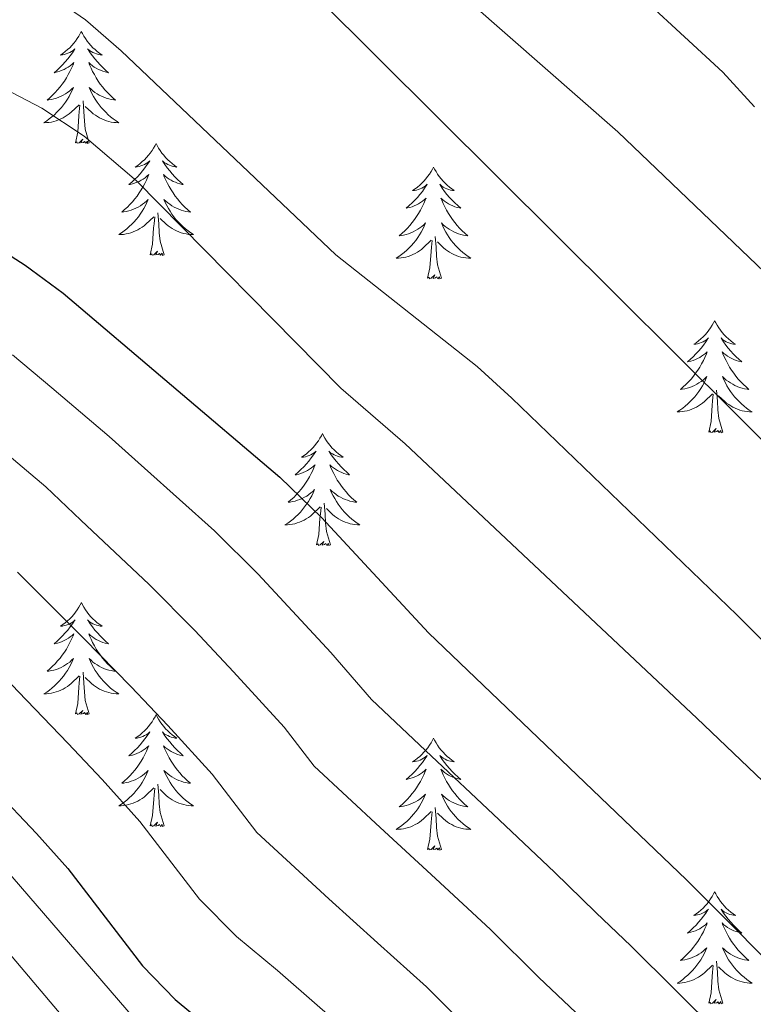
# Model space of a CAD drawing. Units: metres. Extents: x 612490 to 616994, y 4782177 to 4785222.
# Drawn here: x 614352 to 614430, y 4782764 to 4782868 of the extents above; entities that cross this region are included whole.
import ezdxf

# ---------------------------------------------------------------- set-up
doc = ezdxf.new("R2010")
doc.units = ezdxf.units.M
doc.header["$MEASUREMENT"] = 0
for name, color, linetype, lineweight in [('Nivel 36', 7, 'Continuous', 0), ('Nivel 4', 7, 'Continuous', 0), ('Nivel 5', 7, 'Continuous', 0), ('Nivel 61', 7, 'Continuous', 0), ('Nivel 63', 7, 'Continuous', 0)]:
    doc.layers.add(name, color=color, linetype=linetype, lineweight=lineweight)

msp = doc.modelspace()

# ---------------------------------------------------------------- linework, layer by layer
at = {"layer": 'Nivel 36', "color": 92, "linetype": 'Continuous', "lineweight": 0, "flags": 128}
for points in [[(614358.4, 4782867.16), (614358.29, 4782866.94), (614358.14, 4782866.67), (614357.97, 4782866.4), (614357.79, 4782866.14), (614357.6, 4782865.9), (614357.39, 4782865.66), (614357.17, 4782865.43), (614356.94, 4782865.22), (614356.7, 4782865.01), (614356.45, 4782864.82), (614356.19, 4782864.64), (614356.39, 4782864.67), (614356.59, 4782864.7), (614356.79, 4782864.76), (614356.98, 4782864.83), (614357.17, 4782864.91), (614357.35, 4782865.01), (614357.53, 4782865.12), (614357.73, 4782865.32), (614357.69, 4782865.25), (614357.46, 4782864.9), (614357.22, 4782864.57), (614356.96, 4782864.24), (614356.7, 4782863.93), (614356.42, 4782863.62), (614356.12, 4782863.33), (614355.82, 4782863.04), (614355.51, 4782862.77), (614355.63, 4782862.8), (614355.88, 4782862.86), (614356.12, 4782862.93), (614356.36, 4782863.02), (614356.59, 4782863.12), (614356.81, 4782863.24), (614357.02, 4782863.37), (614357.23, 4782863.51), (614357.43, 4782863.67), (614357.62, 4782863.84), (614357.53, 4782863.62), (614357.37, 4782863.26), (614357.2, 4782862.9), (614357.02, 4782862.56), (614356.82, 4782862.22), (614356.6, 4782861.88), (614356.38, 4782861.56), (614356.14, 4782861.25), (614355.89, 4782860.95), (614355.62, 4782860.66), (614355.35, 4782860.38), (614355.06, 4782860.1), (614354.76, 4782859.85), (614354.96, 4782859.87), (614355.23, 4782859.92), (614355.49, 4782859.98), (614355.75, 4782860.06), (614356, 4782860.16), (614356.25, 4782860.26), (614356.49, 4782860.39), (614356.73, 4782860.52), (614356.95, 4782860.67), (614357.17, 4782860.84), (614357.38, 4782861.01), (614357.57, 4782861.2), (614357.43, 4782860.88)], [(614358.4, 4782867.16), (614358.52, 4782866.94), (614358.67, 4782866.67), (614358.84, 4782866.4), (614359.02, 4782866.14), (614359.22, 4782865.9), (614359.42, 4782865.66), (614359.64, 4782865.43), (614359.87, 4782865.22), (614360.11, 4782865.01), (614360.36, 4782864.82), (614360.62, 4782864.64), (614360.42, 4782864.67), (614360.22, 4782864.7), (614360.02, 4782864.76), (614359.83, 4782864.83), (614359.64, 4782864.91), (614359.46, 4782865.01), (614359.28, 4782865.12), (614359.08, 4782865.32), (614359.12, 4782865.25), (614359.35, 4782864.9), (614359.59, 4782864.57), (614359.85, 4782864.24), (614360.12, 4782863.93), (614360.4, 4782863.62), (614360.69, 4782863.33), (614360.99, 4782863.04), (614361.3, 4782862.77), (614361.18, 4782862.8), (614360.93, 4782862.86), (614360.69, 4782862.93), (614360.46, 4782863.02), (614360.22, 4782863.12), (614360, 4782863.24), (614359.78, 4782863.37), (614359.58, 4782863.51), (614359.38, 4782863.67), (614359.19, 4782863.84), (614359.28, 4782863.62), (614359.44, 4782863.26), (614359.61, 4782862.9), (614359.8, 4782862.56), (614360, 4782862.22), (614360.21, 4782861.88), (614360.43, 4782861.56), (614360.67, 4782861.25), (614360.92, 4782860.95), (614361.19, 4782860.66), (614361.46, 4782860.38), (614361.75, 4782860.1), (614362.05, 4782859.85), (614361.85, 4782859.87), (614361.58, 4782859.92), (614361.32, 4782859.98), (614361.06, 4782860.06), (614360.81, 4782860.16), (614360.56, 4782860.26), (614360.32, 4782860.39), (614360.08, 4782860.52), (614359.86, 4782860.67), (614359.64, 4782860.84), (614359.44, 4782861.01), (614359.24, 4782861.2), (614359.38, 4782860.88)], [(614357.43, 4782860.88), (614357.27, 4782860.55), (614357.1, 4782860.24), (614356.92, 4782859.94), (614356.72, 4782859.64), (614356.52, 4782859.35), (614356.29, 4782859.07), (614356.06, 4782858.8), (614355.81, 4782858.55), (614355.55, 4782858.3), (614355.28, 4782858.07), (614355, 4782857.84), (614354.72, 4782857.64), (614354.43, 4782857.44), (614354.69, 4782857.45), (614354.95, 4782857.48), (614355.22, 4782857.52), (614355.48, 4782857.58), (614355.73, 4782857.65), (614355.98, 4782857.74), (614356.22, 4782857.84), (614356.46, 4782857.96), (614356.69, 4782858.09), (614356.91, 4782858.23), (614357.13, 4782858.39), (614357.33, 4782858.56), (614358.18, 4782859.36)], [(614359.38, 4782860.88), (614359.54, 4782860.55), (614359.71, 4782860.24), (614359.89, 4782859.94), (614360.09, 4782859.64), (614360.3, 4782859.35), (614360.52, 4782859.07), (614360.76, 4782858.8), (614361, 4782858.55), (614361.26, 4782858.3), (614361.53, 4782858.07), (614361.81, 4782857.84), (614362.1, 4782857.64), (614362.39, 4782857.44), (614362.12, 4782857.45), (614361.86, 4782857.48), (614361.6, 4782857.52), (614361.34, 4782857.58), (614361.08, 4782857.65), (614360.83, 4782857.74), (614360.59, 4782857.84), (614360.35, 4782857.96), (614360.12, 4782858.09), (614359.9, 4782858.23), (614359.68, 4782858.39), (614359.48, 4782858.56), (614358.82, 4782859.18)], [(614357.79, 4782855.31), (614358.03, 4782856.43), (614358.14, 4782858.17), (614358.19, 4782858.6), (614358.26, 4782859.32)], [(614359.26, 4782855.31), (614358.83, 4782856.75), (614358.74, 4782857.65), (614358.69, 4782858.6), (614358.59, 4782859.77)], [(614359.26, 4782855.31), (614359.08, 4782855.24), (614359.06, 4782855.48), (614358.87, 4782855.26), (614358.75, 4782855.46), (614358.63, 4782855.35), (614358.36, 4782855.3), (614358.56, 4782855.69), (614358.17, 4782855.31), (614357.98, 4782855.26), (614357.94, 4782855.42), (614357.79, 4782855.31)], [(614366.37, 4782855.24), (614366.26, 4782855.02), (614366.1, 4782854.75), (614365.93, 4782854.48), (614365.75, 4782854.22), (614365.56, 4782853.98), (614365.35, 4782853.74), (614365.13, 4782853.51), (614364.9, 4782853.3), (614364.66, 4782853.09), (614364.41, 4782852.9), (614364.15, 4782852.72), (614364.35, 4782852.75), (614364.55, 4782852.78), (614364.75, 4782852.84), (614364.94, 4782852.91), (614365.13, 4782852.99), (614365.32, 4782853.09), (614365.49, 4782853.2), (614365.69, 4782853.4), (614365.65, 4782853.33), (614365.42, 4782852.99), (614365.18, 4782852.65), (614364.92, 4782852.32), (614364.66, 4782852.01), (614364.38, 4782851.7), (614364.08, 4782851.41), (614363.78, 4782851.13), (614363.47, 4782850.86), (614363.59, 4782850.88), (614363.84, 4782850.94), (614364.08, 4782851.01), (614364.32, 4782851.1), (614364.55, 4782851.2), (614364.77, 4782851.32), (614364.99, 4782851.45), (614365.19, 4782851.59), (614365.39, 4782851.75), (614365.58, 4782851.92), (614365.49, 4782851.7), (614365.33, 4782851.34), (614365.16, 4782850.98), (614364.98, 4782850.64), (614364.78, 4782850.3), (614364.56, 4782849.97), (614364.34, 4782849.64), (614364.1, 4782849.33), (614363.85, 4782849.03), (614363.58, 4782848.74), (614363.31, 4782848.46), (614363.02, 4782848.19), (614362.72, 4782847.93), (614362.92, 4782847.95), (614363.19, 4782848), (614363.45, 4782848.06), (614363.71, 4782848.14), (614363.96, 4782848.24), (614364.21, 4782848.34), (614364.45, 4782848.47), (614364.69, 4782848.6), (614364.91, 4782848.76), (614365.13, 4782848.92), (614365.34, 4782849.1), (614365.53, 4782849.28), (614365.39, 4782848.96)], [(614366.37, 4782855.24), (614366.48, 4782855.02), (614366.63, 4782854.75), (614366.8, 4782854.48), (614366.98, 4782854.22), (614367.18, 4782853.98), (614367.38, 4782853.74), (614367.6, 4782853.51), (614367.83, 4782853.3), (614368.07, 4782853.09), (614368.32, 4782852.9), (614368.58, 4782852.72), (614368.38, 4782852.75), (614368.18, 4782852.78), (614367.98, 4782852.84), (614367.79, 4782852.91), (614367.6, 4782852.99), (614367.42, 4782853.09), (614367.24, 4782853.2), (614367.04, 4782853.4), (614367.08, 4782853.33), (614367.31, 4782852.99), (614367.55, 4782852.65), (614367.81, 4782852.32), (614368.08, 4782852.01), (614368.36, 4782851.7), (614368.65, 4782851.41), (614368.95, 4782851.13), (614369.26, 4782850.86), (614369.14, 4782850.88), (614368.89, 4782850.94), (614368.65, 4782851.01), (614368.42, 4782851.1), (614368.18, 4782851.2), (614367.96, 4782851.32), (614367.75, 4782851.45), (614367.54, 4782851.59), (614367.34, 4782851.75), (614367.16, 4782851.92), (614367.24, 4782851.7), (614367.4, 4782851.34), (614367.57, 4782850.98), (614367.76, 4782850.64), (614367.96, 4782850.3), (614368.17, 4782849.97), (614368.39, 4782849.64), (614368.63, 4782849.33), (614368.88, 4782849.03), (614369.15, 4782848.74), (614369.42, 4782848.46), (614369.71, 4782848.19), (614370.01, 4782847.93), (614369.81, 4782847.95), (614369.54, 4782848), (614369.28, 4782848.06), (614369.02, 4782848.14), (614368.77, 4782848.24), (614368.52, 4782848.34), (614368.28, 4782848.47), (614368.04, 4782848.6), (614367.82, 4782848.76), (614367.6, 4782848.92), (614367.4, 4782849.1), (614367.2, 4782849.28), (614367.34, 4782848.96)], [(614395.88, 4782852.73), (614395.77, 4782852.51), (614395.62, 4782852.24), (614395.45, 4782851.97), (614395.26, 4782851.72), (614395.07, 4782851.47), (614394.86, 4782851.23), (614394.64, 4782851), (614394.42, 4782850.79), (614394.18, 4782850.58), (614393.92, 4782850.39), (614393.66, 4782850.22), (614393.86, 4782850.24), (614394.07, 4782850.28), (614394.26, 4782850.33), (614394.46, 4782850.4), (614394.65, 4782850.49), (614394.83, 4782850.58), (614395, 4782850.7), (614395.21, 4782850.89), (614395.17, 4782850.82), (614394.94, 4782850.48), (614394.7, 4782850.14), (614394.44, 4782849.82), (614394.17, 4782849.5), (614393.89, 4782849.2), (614393.6, 4782848.9), (614393.3, 4782848.62), (614392.98, 4782848.35), (614393.11, 4782848.37), (614393.35, 4782848.43), (614393.6, 4782848.5), (614393.83, 4782848.59), (614394.06, 4782848.69), (614394.28, 4782848.81), (614394.5, 4782848.94), (614394.71, 4782849.09), (614394.9, 4782849.24), (614395.09, 4782849.41), (614395, 4782849.19), (614394.85, 4782848.83), (614394.68, 4782848.48), (614394.49, 4782848.13), (614394.29, 4782847.79), (614394.08, 4782847.46), (614393.85, 4782847.14), (614393.61, 4782846.82), (614393.36, 4782846.52), (614393.1, 4782846.23), (614392.82, 4782845.95), (614392.54, 4782845.68), (614392.24, 4782845.42), (614392.44, 4782845.44), (614392.7, 4782845.49), (614392.97, 4782845.56), (614393.22, 4782845.63), (614393.48, 4782845.73), (614393.73, 4782845.84), (614393.97, 4782845.96), (614394.2, 4782846.1), (614394.43, 4782846.25), (614394.64, 4782846.41), (614394.85, 4782846.59), (614395.04, 4782846.78), (614394.9, 4782846.45)], [(614395.88, 4782852.73), (614395.99, 4782852.51), (614396.15, 4782852.24), (614396.32, 4782851.97), (614396.5, 4782851.72), (614396.69, 4782851.47), (614396.9, 4782851.23), (614397.12, 4782851), (614397.35, 4782850.79), (614397.59, 4782850.58), (614397.84, 4782850.39), (614398.1, 4782850.22), (614397.9, 4782850.24), (614397.7, 4782850.28), (614397.5, 4782850.33), (614397.3, 4782850.4), (614397.11, 4782850.49), (614396.93, 4782850.58), (614396.76, 4782850.7), (614396.55, 4782850.89), (614396.59, 4782850.82), (614396.82, 4782850.48), (614397.07, 4782850.14), (614397.32, 4782849.82), (614397.59, 4782849.5), (614397.87, 4782849.2), (614398.16, 4782848.9), (614398.47, 4782848.62), (614398.78, 4782848.35), (614398.66, 4782848.37), (614398.41, 4782848.43), (614398.17, 4782848.5), (614397.93, 4782848.59), (614397.7, 4782848.69), (614397.48, 4782848.81), (614397.26, 4782848.94), (614397.05, 4782849.09), (614396.86, 4782849.24), (614396.67, 4782849.41), (614396.76, 4782849.19), (614396.91, 4782848.83), (614397.08, 4782848.48), (614397.27, 4782848.13), (614397.47, 4782847.79), (614397.68, 4782847.46), (614397.91, 4782847.14), (614398.15, 4782846.82), (614398.4, 4782846.52), (614398.66, 4782846.23), (614398.94, 4782845.95), (614399.22, 4782845.68), (614399.52, 4782845.42), (614399.33, 4782845.44), (614399.06, 4782845.49), (614398.8, 4782845.56), (614398.54, 4782845.63), (614398.28, 4782845.73), (614398.03, 4782845.84), (614397.79, 4782845.96), (614397.56, 4782846.1), (614397.33, 4782846.25), (614397.12, 4782846.41), (614396.91, 4782846.59), (614396.72, 4782846.78), (614396.86, 4782846.45)], [(614365.39, 4782848.96), (614365.23, 4782848.64), (614365.06, 4782848.32), (614364.88, 4782848.02), (614364.68, 4782847.72), (614364.48, 4782847.43), (614364.25, 4782847.15), (614364.02, 4782846.88), (614363.77, 4782846.63), (614363.51, 4782846.38), (614363.24, 4782846.15), (614362.96, 4782845.93), (614362.68, 4782845.72), (614362.39, 4782845.53), (614362.65, 4782845.54), (614362.91, 4782845.56), (614363.18, 4782845.6), (614363.44, 4782845.66), (614363.69, 4782845.73), (614363.94, 4782845.82), (614364.18, 4782845.92), (614364.42, 4782846.04), (614364.65, 4782846.17), (614364.87, 4782846.31), (614365.09, 4782846.47), (614365.29, 4782846.64), (614366.14, 4782847.44)], [(614367.34, 4782848.96), (614367.5, 4782848.64), (614367.67, 4782848.32), (614367.85, 4782848.02), (614368.05, 4782847.72), (614368.26, 4782847.43), (614368.48, 4782847.15), (614368.72, 4782846.88), (614368.96, 4782846.63), (614369.22, 4782846.38), (614369.49, 4782846.15), (614369.77, 4782845.93), (614370.06, 4782845.72), (614370.35, 4782845.53), (614370.08, 4782845.54), (614369.82, 4782845.56), (614369.56, 4782845.6), (614369.3, 4782845.66), (614369.04, 4782845.73), (614368.79, 4782845.82), (614368.55, 4782845.92), (614368.31, 4782846.04), (614368.08, 4782846.17), (614367.86, 4782846.31), (614367.64, 4782846.47), (614367.44, 4782846.64), (614366.78, 4782847.26)], [(614367.22, 4782843.39), (614366.79, 4782844.83), (614366.7, 4782845.73), (614366.65, 4782846.68), (614366.55, 4782847.85)], [(614365.75, 4782843.39), (614365.99, 4782844.51), (614366.1, 4782846.25), (614366.15, 4782846.68), (614366.22, 4782847.41)], [(614394.9, 4782846.45), (614394.75, 4782846.13), (614394.58, 4782845.81), (614394.4, 4782845.51), (614394.2, 4782845.21), (614393.99, 4782844.92), (614393.77, 4782844.64), (614393.53, 4782844.38), (614393.29, 4782844.12), (614393.03, 4782843.87), (614392.76, 4782843.64), (614392.48, 4782843.42), (614392.19, 4782843.21), (614391.9, 4782843.02), (614392.17, 4782843.03), (614392.43, 4782843.05), (614392.69, 4782843.09), (614392.95, 4782843.15), (614393.2, 4782843.22), (614393.46, 4782843.31), (614393.7, 4782843.41), (614393.94, 4782843.53), (614394.17, 4782843.66), (614394.39, 4782843.8), (614394.6, 4782843.96), (614394.8, 4782844.13), (614395.65, 4782844.93)], [(614396.86, 4782846.45), (614397.01, 4782846.13), (614397.18, 4782845.81), (614397.36, 4782845.51), (614397.56, 4782845.21), (614397.77, 4782844.92), (614398, 4782844.64), (614398.23, 4782844.38), (614398.48, 4782844.12), (614398.73, 4782843.87), (614399, 4782843.64), (614399.28, 4782843.42), (614399.57, 4782843.21), (614399.86, 4782843.02), (614399.6, 4782843.03), (614399.33, 4782843.05), (614399.07, 4782843.09), (614398.81, 4782843.15), (614398.56, 4782843.22), (614398.31, 4782843.31), (614398.06, 4782843.41), (614397.82, 4782843.53), (614397.6, 4782843.66), (614397.37, 4782843.8), (614397.16, 4782843.96), (614396.96, 4782844.13), (614396.3, 4782844.75)], [(614395.26, 4782840.88), (614395.51, 4782842), (614395.62, 4782843.74), (614395.67, 4782844.18), (614395.73, 4782844.9)], [(614396.73, 4782840.88), (614396.3, 4782842.32), (614396.21, 4782843.23), (614396.17, 4782844.18), (614396.06, 4782845.34)], [(614367.22, 4782843.39), (614367.04, 4782843.32), (614367.02, 4782843.56), (614366.83, 4782843.34), (614366.71, 4782843.54), (614366.59, 4782843.43), (614366.32, 4782843.38), (614366.52, 4782843.77), (614366.13, 4782843.39), (614365.94, 4782843.34), (614365.9, 4782843.5), (614365.75, 4782843.39)], [(614396.73, 4782840.88), (614396.56, 4782840.81), (614396.54, 4782841.05), (614396.35, 4782840.83), (614396.23, 4782841.03), (614396.11, 4782840.93), (614395.84, 4782840.87), (614396.03, 4782841.26), (614395.65, 4782840.88), (614395.46, 4782840.83), (614395.42, 4782840.99), (614395.26, 4782840.88)], [(614425.8, 4782836.37), (614425.69, 4782836.15), (614425.54, 4782835.88), (614425.37, 4782835.61), (614425.19, 4782835.36), (614424.99, 4782835.11), (614424.79, 4782834.87), (614424.57, 4782834.64), (614424.34, 4782834.43), (614424.1, 4782834.22), (614423.85, 4782834.03), (614423.59, 4782833.86), (614423.79, 4782833.88), (614423.99, 4782833.92), (614424.19, 4782833.97), (614424.38, 4782834.04), (614424.57, 4782834.13), (614424.75, 4782834.22), (614424.93, 4782834.34), (614425.13, 4782834.53), (614425.09, 4782834.46), (614424.86, 4782834.12), (614424.62, 4782833.78), (614424.36, 4782833.46), (614424.09, 4782833.14), (614423.81, 4782832.84), (614423.52, 4782832.54), (614423.22, 4782832.26), (614422.91, 4782831.99), (614423.03, 4782832.01), (614423.28, 4782832.07), (614423.52, 4782832.14), (614423.75, 4782832.23), (614423.98, 4782832.33), (614424.21, 4782832.45), (614424.42, 4782832.58), (614424.63, 4782832.73), (614424.83, 4782832.88), (614425.02, 4782833.05), (614424.93, 4782832.83), (614424.77, 4782832.47), (614424.6, 4782832.12), (614424.42, 4782831.77), (614424.22, 4782831.43), (614424, 4782831.1), (614423.78, 4782830.78), (614423.54, 4782830.46), (614423.29, 4782830.16), (614423.02, 4782829.87), (614422.75, 4782829.59), (614422.46, 4782829.32), (614422.16, 4782829.06), (614422.36, 4782829.08), (614422.63, 4782829.13), (614422.89, 4782829.2), (614423.15, 4782829.27), (614423.4, 4782829.37), (614423.65, 4782829.48), (614423.89, 4782829.6), (614424.13, 4782829.74), (614424.35, 4782829.89), (614424.57, 4782830.05), (614424.77, 4782830.23), (614424.97, 4782830.42), (614424.83, 4782830.09)], [(614425.8, 4782836.37), (614425.92, 4782836.15), (614426.07, 4782835.88), (614426.24, 4782835.61), (614426.42, 4782835.36), (614426.61, 4782835.11), (614426.82, 4782834.87), (614427.04, 4782834.64), (614427.27, 4782834.43), (614427.51, 4782834.22), (614427.76, 4782834.03), (614428.02, 4782833.86), (614427.82, 4782833.88), (614427.62, 4782833.92), (614427.42, 4782833.97), (614427.22, 4782834.04), (614427.04, 4782834.13), (614426.86, 4782834.22), (614426.68, 4782834.34), (614426.48, 4782834.53), (614426.52, 4782834.46), (614426.75, 4782834.12), (614426.99, 4782833.78), (614427.25, 4782833.46), (614427.51, 4782833.14), (614427.79, 4782832.84), (614428.09, 4782832.54), (614428.39, 4782832.26), (614428.7, 4782831.99), (614428.58, 4782832.01), (614428.33, 4782832.07), (614428.09, 4782832.14), (614427.85, 4782832.23), (614427.62, 4782832.33), (614427.4, 4782832.45), (614427.18, 4782832.58), (614426.98, 4782832.73), (614426.78, 4782832.88), (614426.59, 4782833.05), (614426.68, 4782832.83), (614426.84, 4782832.47), (614427.01, 4782832.12), (614427.19, 4782831.77), (614427.39, 4782831.43), (614427.6, 4782831.1), (614427.83, 4782830.78), (614428.07, 4782830.46), (614428.32, 4782830.16), (614428.59, 4782829.87), (614428.86, 4782829.59), (614429.15, 4782829.32), (614429.44, 4782829.06), (614429.25, 4782829.08), (614428.98, 4782829.13), (614428.72, 4782829.2), (614428.46, 4782829.27), (614428.2, 4782829.37), (614427.96, 4782829.48), (614427.72, 4782829.6), (614427.48, 4782829.74), (614427.26, 4782829.89), (614427.04, 4782830.05), (614426.84, 4782830.23), (614426.64, 4782830.42), (614426.78, 4782830.09)], [(614424.83, 4782830.09), (614424.67, 4782829.77), (614424.5, 4782829.45), (614424.32, 4782829.15), (614424.12, 4782828.85), (614423.91, 4782828.56), (614423.69, 4782828.28), (614423.46, 4782828.02), (614423.21, 4782827.76), (614422.95, 4782827.51), (614422.68, 4782827.28), (614422.4, 4782827.06), (614422.11, 4782826.85), (614421.82, 4782826.66), (614422.09, 4782826.67), (614422.35, 4782826.69), (614422.61, 4782826.73), (614422.87, 4782826.79), (614423.13, 4782826.86), (614423.38, 4782826.95), (614423.62, 4782827.05), (614423.86, 4782827.17), (614424.09, 4782827.3), (614424.31, 4782827.44), (614424.52, 4782827.6), (614424.73, 4782827.77), (614425.58, 4782828.57)], [(614426.78, 4782830.09), (614426.94, 4782829.77), (614427.1, 4782829.45), (614427.29, 4782829.15), (614427.48, 4782828.85), (614427.7, 4782828.56), (614427.92, 4782828.28), (614428.15, 4782828.02), (614428.4, 4782827.76), (614428.66, 4782827.51), (614428.93, 4782827.28), (614429.2, 4782827.06), (614429.49, 4782826.85), (614429.78, 4782826.66), (614429.52, 4782826.67), (614429.26, 4782826.69), (614428.99, 4782826.73), (614428.74, 4782826.79), (614428.48, 4782826.86), (614428.23, 4782826.95), (614427.99, 4782827.05), (614427.75, 4782827.17), (614427.52, 4782827.3), (614427.3, 4782827.44), (614427.08, 4782827.6), (614426.88, 4782827.77), (614426.22, 4782828.39)], [(614426.66, 4782824.52), (614426.23, 4782825.96), (614426.14, 4782826.87), (614426.09, 4782827.82), (614425.99, 4782828.98)], [(614425.18, 4782824.52), (614425.43, 4782825.64), (614425.54, 4782827.38), (614425.59, 4782827.82), (614425.65, 4782828.54)], [(614426.66, 4782824.52), (614426.48, 4782824.45), (614426.46, 4782824.69), (614426.27, 4782824.47), (614426.15, 4782824.67), (614426.03, 4782824.57), (614425.76, 4782824.51), (614425.96, 4782824.9), (614425.57, 4782824.52), (614425.38, 4782824.47), (614425.34, 4782824.63), (614425.18, 4782824.52)], [(614384.06, 4782824.35), (614383.95, 4782824.13), (614383.8, 4782823.85), (614383.63, 4782823.59), (614383.45, 4782823.33), (614383.26, 4782823.08), (614383.05, 4782822.84), (614382.83, 4782822.62), (614382.6, 4782822.4), (614382.36, 4782822.2), (614382.11, 4782822.01), (614381.85, 4782821.83), (614382.05, 4782821.85), (614382.25, 4782821.89), (614382.45, 4782821.95), (614382.64, 4782822.02), (614382.83, 4782822.1), (614383.01, 4782822.2), (614383.19, 4782822.31), (614383.39, 4782822.5), (614383.35, 4782822.44), (614383.12, 4782822.09), (614382.88, 4782821.76), (614382.62, 4782821.43), (614382.36, 4782821.12), (614382.08, 4782820.81), (614381.78, 4782820.52), (614381.48, 4782820.23), (614381.17, 4782819.96), (614381.29, 4782819.98), (614381.54, 4782820.04), (614381.78, 4782820.12), (614382.02, 4782820.2), (614382.25, 4782820.31), (614382.47, 4782820.42), (614382.68, 4782820.56), (614382.89, 4782820.7), (614383.09, 4782820.86), (614383.28, 4782821.03), (614383.19, 4782820.81), (614383.03, 4782820.44), (614382.86, 4782820.09), (614382.68, 4782819.74), (614382.48, 4782819.4), (614382.26, 4782819.07), (614382.04, 4782818.75), (614381.8, 4782818.44), (614381.55, 4782818.14), (614381.28, 4782817.84), (614381.01, 4782817.56), (614380.72, 4782817.29), (614380.42, 4782817.04), (614380.62, 4782817.06), (614380.89, 4782817.11), (614381.15, 4782817.17), (614381.41, 4782817.25), (614381.66, 4782817.34), (614381.91, 4782817.45), (614382.15, 4782817.57), (614382.39, 4782817.71), (614382.61, 4782817.86), (614382.83, 4782818.03), (614383.03, 4782818.2), (614383.23, 4782818.39), (614383.09, 4782818.06)], [(614384.06, 4782824.35), (614384.18, 4782824.13), (614384.33, 4782823.85), (614384.5, 4782823.59), (614384.68, 4782823.33), (614384.88, 4782823.08), (614385.08, 4782822.84), (614385.3, 4782822.62), (614385.53, 4782822.4), (614385.77, 4782822.2), (614386.02, 4782822.01), (614386.28, 4782821.83), (614386.08, 4782821.85), (614385.88, 4782821.89), (614385.68, 4782821.95), (614385.49, 4782822.02), (614385.3, 4782822.1), (614385.12, 4782822.2), (614384.94, 4782822.31), (614384.74, 4782822.5), (614384.78, 4782822.44), (614385.01, 4782822.09), (614385.25, 4782821.76), (614385.51, 4782821.43), (614385.78, 4782821.12), (614386.06, 4782820.81), (614386.35, 4782820.52), (614386.65, 4782820.23), (614386.96, 4782819.96), (614386.84, 4782819.98), (614386.59, 4782820.04), (614386.35, 4782820.12), (614386.12, 4782820.2), (614385.88, 4782820.31), (614385.66, 4782820.42), (614385.44, 4782820.56), (614385.24, 4782820.7), (614385.04, 4782820.86), (614384.85, 4782821.03), (614384.94, 4782820.81), (614385.1, 4782820.44), (614385.27, 4782820.09), (614385.45, 4782819.74), (614385.65, 4782819.4), (614385.87, 4782819.07), (614386.09, 4782818.75), (614386.33, 4782818.44), (614386.58, 4782818.14), (614386.85, 4782817.84), (614387.12, 4782817.56), (614387.41, 4782817.29), (614387.71, 4782817.04), (614387.51, 4782817.06), (614387.24, 4782817.11), (614386.98, 4782817.17), (614386.72, 4782817.25), (614386.47, 4782817.34), (614386.22, 4782817.45), (614385.98, 4782817.57), (614385.74, 4782817.71), (614385.52, 4782817.86), (614385.3, 4782818.03), (614385.1, 4782818.2), (614384.9, 4782818.39), (614385.04, 4782818.06)], [(614383.09, 4782818.06), (614382.93, 4782817.74), (614382.76, 4782817.43), (614382.58, 4782817.12), (614382.38, 4782816.83), (614382.17, 4782816.54), (614381.95, 4782816.26), (614381.72, 4782815.99), (614381.47, 4782815.73), (614381.21, 4782815.49), (614380.94, 4782815.26), (614380.66, 4782815.03), (614380.38, 4782814.82), (614380.08, 4782814.63), (614380.35, 4782814.64), (614380.61, 4782814.67), (614380.88, 4782814.71), (614381.13, 4782814.76), (614381.39, 4782814.84), (614381.64, 4782814.92), (614381.88, 4782815.03), (614382.12, 4782815.14), (614382.35, 4782815.27), (614382.57, 4782815.42), (614382.79, 4782815.58), (614382.99, 4782815.75), (614383.84, 4782816.55)], [(614385.04, 4782818.06), (614385.2, 4782817.74), (614385.37, 4782817.43), (614385.55, 4782817.12), (614385.75, 4782816.83), (614385.96, 4782816.54), (614386.18, 4782816.26), (614386.41, 4782815.99), (614386.66, 4782815.73), (614386.92, 4782815.49), (614387.19, 4782815.26), (614387.47, 4782815.03), (614387.76, 4782814.82), (614388.04, 4782814.63), (614387.78, 4782814.64), (614387.52, 4782814.67), (614387.26, 4782814.71), (614387, 4782814.76), (614386.74, 4782814.84), (614386.49, 4782814.92), (614386.25, 4782815.03), (614386.01, 4782815.14), (614385.78, 4782815.27), (614385.56, 4782815.42), (614385.34, 4782815.58), (614385.14, 4782815.75), (614384.48, 4782816.37)], [(614383.45, 4782812.5), (614383.69, 4782813.62), (614383.8, 4782815.36), (614383.85, 4782815.79), (614383.92, 4782816.51)], [(614384.92, 4782812.5), (614384.49, 4782813.94), (614384.4, 4782814.84), (614384.35, 4782815.79), (614384.25, 4782816.95)], [(614384.92, 4782812.5), (614384.74, 4782812.43), (614384.72, 4782812.67), (614384.53, 4782812.45), (614384.41, 4782812.65), (614384.29, 4782812.54), (614384.02, 4782812.49), (614384.22, 4782812.88), (614383.83, 4782812.5), (614383.64, 4782812.45), (614383.6, 4782812.61), (614383.45, 4782812.5)], [(614358.41, 4782806.36), (614358.3, 4782806.14), (614358.14, 4782805.87), (614357.97, 4782805.6), (614357.79, 4782805.34), (614357.6, 4782805.1), (614357.39, 4782804.86), (614357.17, 4782804.63), (614356.94, 4782804.42), (614356.7, 4782804.21), (614356.45, 4782804.02), (614356.19, 4782803.84), (614356.39, 4782803.87), (614356.59, 4782803.91), (614356.79, 4782803.96), (614356.99, 4782804.03), (614357.18, 4782804.12), (614357.36, 4782804.21), (614357.53, 4782804.33), (614357.74, 4782804.52), (614357.69, 4782804.45), (614357.46, 4782804.11), (614357.22, 4782803.77), (614356.96, 4782803.44), (614356.7, 4782803.13), (614356.42, 4782802.82), (614356.12, 4782802.53), (614355.82, 4782802.25), (614355.51, 4782801.98), (614355.63, 4782802), (614355.88, 4782802.06), (614356.12, 4782802.13), (614356.36, 4782802.22), (614356.59, 4782802.32), (614356.81, 4782802.44), (614357.03, 4782802.57), (614357.23, 4782802.72), (614357.43, 4782802.87), (614357.62, 4782803.04), (614357.53, 4782802.82), (614357.37, 4782802.46), (614357.2, 4782802.1), (614357.02, 4782801.76), (614356.82, 4782801.42), (614356.61, 4782801.09), (614356.38, 4782800.76), (614356.14, 4782800.45), (614355.89, 4782800.15), (614355.62, 4782799.86), (614355.35, 4782799.58), (614355.06, 4782799.31), (614354.77, 4782799.05), (614354.96, 4782799.07), (614355.23, 4782799.12), (614355.49, 4782799.18), (614355.75, 4782799.26), (614356.01, 4782799.36), (614356.25, 4782799.46), (614356.5, 4782799.59), (614356.73, 4782799.73), (614356.95, 4782799.88), (614357.17, 4782800.04), (614357.38, 4782800.22), (614357.57, 4782800.4), (614357.43, 4782800.08)], [(614358.41, 4782806.36), (614358.52, 4782806.14), (614358.67, 4782805.87), (614358.84, 4782805.6), (614359.02, 4782805.34), (614359.22, 4782805.1), (614359.42, 4782804.86), (614359.64, 4782804.63), (614359.87, 4782804.42), (614360.11, 4782804.21), (614360.36, 4782804.02), (614360.62, 4782803.84), (614360.42, 4782803.87), (614360.22, 4782803.91), (614360.02, 4782803.96), (614359.83, 4782804.03), (614359.64, 4782804.12), (614359.46, 4782804.21), (614359.28, 4782804.33), (614359.08, 4782804.52), (614359.12, 4782804.45), (614359.35, 4782804.11), (614359.59, 4782803.77), (614359.85, 4782803.44), (614360.12, 4782803.13), (614360.4, 4782802.82), (614360.69, 4782802.53), (614360.99, 4782802.25), (614361.3, 4782801.98), (614361.18, 4782802), (614360.94, 4782802.06), (614360.69, 4782802.13), (614360.46, 4782802.22), (614360.23, 4782802.32), (614360, 4782802.44), (614359.79, 4782802.57), (614359.58, 4782802.72), (614359.38, 4782802.87), (614359.2, 4782803.04), (614359.28, 4782802.82), (614359.44, 4782802.46), (614359.61, 4782802.1), (614359.8, 4782801.76), (614360, 4782801.42), (614360.21, 4782801.09), (614360.44, 4782800.76), (614360.67, 4782800.45), (614360.92, 4782800.15), (614361.19, 4782799.86), (614361.46, 4782799.58), (614361.75, 4782799.31), (614362.05, 4782799.05), (614361.85, 4782799.07), (614361.58, 4782799.12), (614361.32, 4782799.18), (614361.06, 4782799.26), (614360.81, 4782799.36), (614360.56, 4782799.46), (614360.32, 4782799.59), (614360.08, 4782799.73), (614359.86, 4782799.88), (614359.64, 4782800.04), (614359.44, 4782800.22), (614359.24, 4782800.4), (614359.38, 4782800.08)], [(614357.43, 4782800.08), (614357.28, 4782799.76), (614357.11, 4782799.44), (614356.92, 4782799.14), (614356.73, 4782798.84), (614356.52, 4782798.55), (614356.29, 4782798.27), (614356.06, 4782798.01), (614355.81, 4782797.75), (614355.55, 4782797.5), (614355.28, 4782797.27), (614355.01, 4782797.05), (614354.72, 4782796.84), (614354.43, 4782796.65), (614354.69, 4782796.66), (614354.96, 4782796.68), (614355.22, 4782796.72), (614355.48, 4782796.78), (614355.73, 4782796.85), (614355.98, 4782796.94), (614356.22, 4782797.04), (614356.46, 4782797.16), (614356.69, 4782797.29), (614356.92, 4782797.43), (614357.13, 4782797.59), (614357.33, 4782797.76), (614358.18, 4782798.56)], [(614359.38, 4782800.08), (614359.54, 4782799.76), (614359.71, 4782799.44), (614359.89, 4782799.14), (614360.09, 4782798.84), (614360.3, 4782798.55), (614360.52, 4782798.27), (614360.76, 4782798.01), (614361, 4782797.75), (614361.26, 4782797.5), (614361.53, 4782797.27), (614361.81, 4782797.05), (614362.1, 4782796.84), (614362.39, 4782796.65), (614362.12, 4782796.66), (614361.86, 4782796.68), (614361.6, 4782796.72), (614361.34, 4782796.78), (614361.08, 4782796.85), (614360.83, 4782796.94), (614360.59, 4782797.04), (614360.35, 4782797.16), (614360.12, 4782797.29), (614359.9, 4782797.43), (614359.69, 4782797.59), (614359.48, 4782797.76), (614358.82, 4782798.38)], [(614357.79, 4782794.51), (614358.03, 4782795.63), (614358.15, 4782797.37), (614358.19, 4782797.8), (614358.26, 4782798.53)], [(614359.26, 4782794.51), (614358.83, 4782795.95), (614358.74, 4782796.86), (614358.69, 4782797.8), (614358.59, 4782798.97)], [(614359.26, 4782794.51), (614359.08, 4782794.44), (614359.06, 4782794.68), (614358.88, 4782794.46), (614358.75, 4782794.66), (614358.63, 4782794.56), (614358.36, 4782794.5), (614358.56, 4782794.89), (614358.17, 4782794.51), (614357.99, 4782794.46), (614357.94, 4782794.62), (614357.79, 4782794.51)], [(614366.37, 4782794.44), (614366.26, 4782794.22), (614366.1, 4782793.95), (614365.93, 4782793.68), (614365.75, 4782793.43), (614365.56, 4782793.18), (614365.35, 4782792.94), (614365.13, 4782792.71), (614364.9, 4782792.5), (614364.66, 4782792.3), (614364.41, 4782792.1), (614364.15, 4782791.93), (614364.35, 4782791.95), (614364.55, 4782791.99), (614364.75, 4782792.04), (614364.95, 4782792.11), (614365.14, 4782792.2), (614365.32, 4782792.3), (614365.49, 4782792.41), (614365.7, 4782792.6), (614365.65, 4782792.53), (614365.42, 4782792.19), (614365.18, 4782791.85), (614364.92, 4782791.53), (614364.66, 4782791.21), (614364.38, 4782790.9), (614364.08, 4782790.61), (614363.78, 4782790.33), (614363.47, 4782790.06), (614363.59, 4782790.08), (614363.84, 4782790.14), (614364.08, 4782790.21), (614364.32, 4782790.3), (614364.55, 4782790.4), (614364.77, 4782790.52), (614364.99, 4782790.65), (614365.19, 4782790.8), (614365.39, 4782790.95), (614365.58, 4782791.12), (614365.49, 4782790.9), (614365.33, 4782790.54), (614365.16, 4782790.19), (614364.98, 4782789.84), (614364.78, 4782789.5), (614364.57, 4782789.17), (614364.34, 4782788.85), (614364.1, 4782788.53), (614363.85, 4782788.23), (614363.58, 4782787.94), (614363.31, 4782787.66), (614363.02, 4782787.39), (614362.73, 4782787.13), (614362.92, 4782787.16), (614363.19, 4782787.2), (614363.45, 4782787.26), (614363.71, 4782787.34), (614363.97, 4782787.44), (614364.21, 4782787.55), (614364.46, 4782787.67), (614364.69, 4782787.81), (614364.91, 4782787.96), (614365.13, 4782788.12), (614365.34, 4782788.3), (614365.53, 4782788.48), (614365.39, 4782788.16)], [(614366.37, 4782794.44), (614366.48, 4782794.22), (614366.63, 4782793.95), (614366.8, 4782793.68), (614366.98, 4782793.43), (614367.18, 4782793.18), (614367.38, 4782792.94), (614367.6, 4782792.71), (614367.83, 4782792.5), (614368.07, 4782792.3), (614368.32, 4782792.1), (614368.58, 4782791.93), (614368.38, 4782791.95), (614368.18, 4782791.99), (614367.98, 4782792.04), (614367.79, 4782792.11), (614367.6, 4782792.2), (614367.42, 4782792.3), (614367.24, 4782792.41), (614367.04, 4782792.6), (614367.08, 4782792.53), (614367.31, 4782792.19), (614367.55, 4782791.85), (614367.81, 4782791.53), (614368.08, 4782791.21), (614368.36, 4782790.9), (614368.65, 4782790.61), (614368.95, 4782790.33), (614369.26, 4782790.06), (614369.14, 4782790.08), (614368.9, 4782790.14), (614368.65, 4782790.21), (614368.42, 4782790.3), (614368.19, 4782790.4), (614367.96, 4782790.52), (614367.75, 4782790.65), (614367.54, 4782790.8), (614367.34, 4782790.95), (614367.16, 4782791.12), (614367.24, 4782790.9), (614367.4, 4782790.54), (614367.57, 4782790.19), (614367.76, 4782789.84), (614367.96, 4782789.5), (614368.17, 4782789.17), (614368.4, 4782788.85), (614368.63, 4782788.53), (614368.88, 4782788.23), (614369.15, 4782787.94), (614369.42, 4782787.66), (614369.71, 4782787.39), (614370.01, 4782787.13), (614369.81, 4782787.16), (614369.54, 4782787.2), (614369.28, 4782787.26), (614369.02, 4782787.34), (614368.77, 4782787.44), (614368.52, 4782787.55), (614368.28, 4782787.67), (614368.04, 4782787.81), (614367.82, 4782787.96), (614367.6, 4782788.12), (614367.4, 4782788.3), (614367.2, 4782788.48), (614367.34, 4782788.16)], [(614395.88, 4782791.94), (614395.77, 4782791.72), (614395.62, 4782791.44), (614395.45, 4782791.18), (614395.27, 4782790.92), (614395.07, 4782790.67), (614394.86, 4782790.43), (614394.65, 4782790.21), (614394.42, 4782789.99), (614394.18, 4782789.79), (614393.92, 4782789.6), (614393.66, 4782789.42), (614393.86, 4782789.44), (614394.07, 4782789.48), (614394.27, 4782789.53), (614394.46, 4782789.6), (614394.65, 4782789.69), (614394.83, 4782789.79), (614395, 4782789.9), (614395.21, 4782790.09), (614395.17, 4782790.02), (614394.94, 4782789.68), (614394.7, 4782789.34), (614394.44, 4782789.02), (614394.17, 4782788.7), (614393.89, 4782788.4), (614393.6, 4782788.1), (614393.3, 4782787.82), (614392.98, 4782787.55), (614393.11, 4782787.57), (614393.35, 4782787.63), (614393.6, 4782787.7), (614393.83, 4782787.79), (614394.06, 4782787.89), (614394.29, 4782788.01), (614394.5, 4782788.14), (614394.71, 4782788.29), (614394.91, 4782788.44), (614395.09, 4782788.62), (614395, 4782788.39), (614394.85, 4782788.03), (614394.68, 4782787.68), (614394.49, 4782787.33), (614394.29, 4782786.99), (614394.08, 4782786.66), (614393.85, 4782786.34), (614393.62, 4782786.03), (614393.36, 4782785.72), (614393.1, 4782785.43), (614392.82, 4782785.15), (614392.54, 4782784.88), (614392.24, 4782784.62), (614392.44, 4782784.65), (614392.7, 4782784.69), (614392.97, 4782784.76), (614393.23, 4782784.84), (614393.48, 4782784.93), (614393.73, 4782785.04), (614393.97, 4782785.16), (614394.2, 4782785.3), (614394.43, 4782785.45), (614394.64, 4782785.61), (614394.85, 4782785.79), (614395.05, 4782785.98), (614394.9, 4782785.65)], [(614395.88, 4782791.94), (614395.99, 4782791.72), (614396.15, 4782791.44), (614396.32, 4782791.18), (614396.5, 4782790.92), (614396.69, 4782790.67), (614396.9, 4782790.43), (614397.12, 4782790.21), (614397.35, 4782789.99), (614397.59, 4782789.79), (614397.84, 4782789.6), (614398.1, 4782789.42), (614397.9, 4782789.44), (614397.7, 4782789.48), (614397.5, 4782789.53), (614397.3, 4782789.6), (614397.11, 4782789.69), (614396.93, 4782789.79), (614396.76, 4782789.9), (614396.55, 4782790.09), (614396.6, 4782790.02), (614396.82, 4782789.68), (614397.07, 4782789.34), (614397.32, 4782789.02), (614397.59, 4782788.7), (614397.87, 4782788.4), (614398.16, 4782788.1), (614398.47, 4782787.82), (614398.78, 4782787.55), (614398.66, 4782787.57), (614398.41, 4782787.63), (614398.17, 4782787.7), (614397.93, 4782787.79), (614397.7, 4782787.89), (614397.48, 4782788.01), (614397.26, 4782788.14), (614397.06, 4782788.29), (614396.86, 4782788.44), (614396.67, 4782788.62), (614396.76, 4782788.39), (614396.92, 4782788.03), (614397.09, 4782787.68), (614397.27, 4782787.33), (614397.47, 4782786.99), (614397.68, 4782786.66), (614397.91, 4782786.34), (614398.15, 4782786.03), (614398.4, 4782785.72), (614398.66, 4782785.43), (614398.94, 4782785.15), (614399.23, 4782784.88), (614399.52, 4782784.62), (614399.33, 4782784.65), (614399.06, 4782784.69), (614398.8, 4782784.76), (614398.54, 4782784.84), (614398.28, 4782784.93), (614398.04, 4782785.04), (614397.79, 4782785.16), (614397.56, 4782785.3), (614397.34, 4782785.45), (614397.12, 4782785.61), (614396.91, 4782785.79), (614396.72, 4782785.98), (614396.86, 4782785.65)], [(614365.39, 4782788.16), (614365.24, 4782787.84), (614365.07, 4782787.52), (614364.88, 4782787.22), (614364.69, 4782786.92), (614364.48, 4782786.63), (614364.25, 4782786.36), (614364.02, 4782786.09), (614363.77, 4782785.83), (614363.51, 4782785.58), (614363.24, 4782785.35), (614362.97, 4782785.13), (614362.68, 4782784.92), (614362.39, 4782784.73), (614362.65, 4782784.74), (614362.92, 4782784.76), (614363.18, 4782784.8), (614363.44, 4782784.86), (614363.69, 4782784.93), (614363.94, 4782785.02), (614364.18, 4782785.12), (614364.42, 4782785.24), (614364.65, 4782785.37), (614364.88, 4782785.51), (614365.09, 4782785.67), (614365.29, 4782785.84), (614366.14, 4782786.64)], [(614367.34, 4782788.16), (614367.5, 4782787.84), (614367.67, 4782787.52), (614367.85, 4782787.22), (614368.05, 4782786.92), (614368.26, 4782786.63), (614368.48, 4782786.36), (614368.72, 4782786.09), (614368.96, 4782785.83), (614369.22, 4782785.58), (614369.49, 4782785.35), (614369.77, 4782785.13), (614370.06, 4782784.92), (614370.35, 4782784.73), (614370.08, 4782784.74), (614369.82, 4782784.76), (614369.56, 4782784.8), (614369.3, 4782784.86), (614369.04, 4782784.93), (614368.79, 4782785.02), (614368.55, 4782785.12), (614368.31, 4782785.24), (614368.08, 4782785.37), (614367.86, 4782785.51), (614367.65, 4782785.67), (614367.44, 4782785.84), (614366.78, 4782786.46)], [(614367.22, 4782782.59), (614366.79, 4782784.03), (614366.7, 4782784.94), (614366.65, 4782785.88), (614366.55, 4782787.05)], [(614365.75, 4782782.59), (614365.99, 4782783.71), (614366.11, 4782785.45), (614366.15, 4782785.88), (614366.22, 4782786.61)], [(614394.9, 4782785.65), (614394.75, 4782785.33), (614394.58, 4782785.02), (614394.4, 4782784.71), (614394.2, 4782784.41), (614393.99, 4782784.12), (614393.77, 4782783.85), (614393.53, 4782783.58), (614393.29, 4782783.32), (614393.03, 4782783.08), (614392.76, 4782782.84), (614392.48, 4782782.62), (614392.19, 4782782.41), (614391.9, 4782782.22), (614392.17, 4782782.23), (614392.43, 4782782.25), (614392.69, 4782782.3), (614392.95, 4782782.35), (614393.21, 4782782.42), (614393.46, 4782782.51), (614393.7, 4782782.61), (614393.94, 4782782.73), (614394.17, 4782782.86), (614394.39, 4782783.01), (614394.6, 4782783.16), (614394.81, 4782783.33), (614395.65, 4782784.13)], [(614396.86, 4782785.65), (614397.01, 4782785.33), (614397.18, 4782785.02), (614397.37, 4782784.71), (614397.56, 4782784.41), (614397.77, 4782784.12), (614398, 4782783.85), (614398.23, 4782783.58), (614398.48, 4782783.32), (614398.74, 4782783.08), (614399, 4782782.84), (614399.28, 4782782.62), (614399.57, 4782782.41), (614399.86, 4782782.22), (614399.6, 4782782.23), (614399.34, 4782782.25), (614399.07, 4782782.3), (614398.81, 4782782.35), (614398.56, 4782782.42), (614398.31, 4782782.51), (614398.06, 4782782.61), (614397.83, 4782782.73), (614397.6, 4782782.86), (614397.37, 4782783.01), (614397.16, 4782783.16), (614396.96, 4782783.33), (614396.3, 4782783.95)], [(614395.26, 4782780.08), (614395.51, 4782781.2), (614395.62, 4782782.94), (614395.67, 4782783.38), (614395.73, 4782784.1)], [(614396.73, 4782780.08), (614396.3, 4782781.52), (614396.21, 4782782.43), (614396.17, 4782783.38), (614396.06, 4782784.54)], [(614367.22, 4782782.59), (614367.04, 4782782.52), (614367.02, 4782782.76), (614366.84, 4782782.54), (614366.71, 4782782.74), (614366.59, 4782782.64), (614366.32, 4782782.58), (614366.52, 4782782.98), (614366.13, 4782782.6), (614365.95, 4782782.54), (614365.9, 4782782.7), (614365.75, 4782782.59)], [(614396.73, 4782780.08), (614396.56, 4782780.02), (614396.54, 4782780.26), (614396.35, 4782780.03), (614396.23, 4782780.24), (614396.11, 4782780.13), (614395.84, 4782780.07), (614396.03, 4782780.47), (614395.65, 4782780.09), (614395.46, 4782780.03), (614395.42, 4782780.2), (614395.26, 4782780.08)], [(614425.8, 4782775.58), (614425.69, 4782775.36), (614425.54, 4782775.08), (614425.37, 4782774.82), (614425.19, 4782774.56), (614425, 4782774.31), (614424.79, 4782774.07), (614424.57, 4782773.85), (614424.34, 4782773.63), (614424.1, 4782773.43), (614423.85, 4782773.24), (614423.59, 4782773.06), (614423.79, 4782773.08), (614423.99, 4782773.12), (614424.19, 4782773.17), (614424.38, 4782773.24), (614424.57, 4782773.33), (614424.75, 4782773.43), (614424.93, 4782773.54), (614425.13, 4782773.73), (614425.09, 4782773.66), (614424.86, 4782773.32), (614424.62, 4782772.98), (614424.36, 4782772.66), (614424.1, 4782772.34), (614423.82, 4782772.04), (614423.52, 4782771.74), (614423.22, 4782771.46), (614422.91, 4782771.19), (614423.03, 4782771.21), (614423.28, 4782771.27), (614423.52, 4782771.34), (614423.76, 4782771.43), (614423.99, 4782771.53), (614424.21, 4782771.65), (614424.42, 4782771.78), (614424.63, 4782771.93), (614424.83, 4782772.08), (614425.02, 4782772.26), (614424.93, 4782772.03), (614424.77, 4782771.67), (614424.6, 4782771.32), (614424.42, 4782770.97), (614424.22, 4782770.63), (614424, 4782770.3), (614423.78, 4782769.98), (614423.54, 4782769.67), (614423.29, 4782769.36), (614423.02, 4782769.07), (614422.75, 4782768.79), (614422.46, 4782768.52), (614422.16, 4782768.26), (614422.36, 4782768.29), (614422.63, 4782768.33), (614422.89, 4782768.4), (614423.15, 4782768.48), (614423.4, 4782768.57), (614423.65, 4782768.68), (614423.89, 4782768.8), (614424.13, 4782768.94), (614424.35, 4782769.09), (614424.57, 4782769.25), (614424.77, 4782769.43), (614424.97, 4782769.62), (614424.83, 4782769.29)], [(614425.8, 4782775.58), (614425.92, 4782775.36), (614426.07, 4782775.08), (614426.24, 4782774.82), (614426.42, 4782774.56), (614426.62, 4782774.31), (614426.82, 4782774.07), (614427.04, 4782773.85), (614427.27, 4782773.63), (614427.51, 4782773.43), (614427.76, 4782773.24), (614428.02, 4782773.06), (614427.82, 4782773.08), (614427.62, 4782773.12), (614427.42, 4782773.17), (614427.23, 4782773.24), (614427.04, 4782773.33), (614426.86, 4782773.43), (614426.68, 4782773.54), (614426.48, 4782773.73), (614426.52, 4782773.66), (614426.75, 4782773.32), (614426.99, 4782772.98), (614427.25, 4782772.66), (614427.52, 4782772.34), (614427.8, 4782772.04), (614428.09, 4782771.74), (614428.39, 4782771.46), (614428.7, 4782771.19), (614428.58, 4782771.21), (614428.33, 4782771.27), (614428.09, 4782771.34), (614427.86, 4782771.43), (614427.62, 4782771.53), (614427.4, 4782771.65), (614427.18, 4782771.78), (614426.98, 4782771.93), (614426.78, 4782772.08), (614426.59, 4782772.26), (614426.68, 4782772.03), (614426.84, 4782771.67), (614427.01, 4782771.32), (614427.19, 4782770.97), (614427.39, 4782770.63), (614427.61, 4782770.3), (614427.83, 4782769.98), (614428.07, 4782769.67), (614428.32, 4782769.36), (614428.59, 4782769.07), (614428.86, 4782768.79), (614429.15, 4782768.52), (614429.45, 4782768.26), (614429.25, 4782768.29), (614428.98, 4782768.33), (614428.72, 4782768.4), (614428.46, 4782768.48), (614428.21, 4782768.57), (614427.96, 4782768.68), (614427.72, 4782768.8), (614427.48, 4782768.94), (614427.26, 4782769.09), (614427.04, 4782769.25), (614426.84, 4782769.43), (614426.64, 4782769.62), (614426.78, 4782769.29)], [(614424.83, 4782769.29), (614424.67, 4782768.97), (614424.5, 4782768.66), (614424.32, 4782768.35), (614424.12, 4782768.05), (614423.91, 4782767.76), (614423.69, 4782767.49), (614423.46, 4782767.22), (614423.21, 4782766.96), (614422.95, 4782766.72), (614422.68, 4782766.48), (614422.4, 4782766.26), (614422.12, 4782766.05), (614421.82, 4782765.86), (614422.09, 4782765.87), (614422.35, 4782765.89), (614422.62, 4782765.94), (614422.87, 4782765.99), (614423.13, 4782766.06), (614423.38, 4782766.15), (614423.62, 4782766.25), (614423.86, 4782766.37), (614424.09, 4782766.5), (614424.31, 4782766.65), (614424.53, 4782766.8), (614424.73, 4782766.97), (614425.58, 4782767.77)], [(614426.78, 4782769.29), (614426.94, 4782768.97), (614427.11, 4782768.66), (614427.29, 4782768.35), (614427.49, 4782768.05), (614427.7, 4782767.76), (614427.92, 4782767.49), (614428.15, 4782767.22), (614428.4, 4782766.96), (614428.66, 4782766.72), (614428.93, 4782766.48), (614429.21, 4782766.26), (614429.5, 4782766.05), (614429.78, 4782765.86), (614429.52, 4782765.87), (614429.26, 4782765.89), (614429, 4782765.94), (614428.74, 4782765.99), (614428.48, 4782766.06), (614428.23, 4782766.15), (614427.99, 4782766.25), (614427.75, 4782766.37), (614427.52, 4782766.5), (614427.3, 4782766.65), (614427.08, 4782766.8), (614426.88, 4782766.97), (614426.22, 4782767.59)], [(614426.66, 4782763.72), (614426.23, 4782765.16), (614426.14, 4782766.07), (614426.09, 4782767.02), (614425.99, 4782768.18)], [(614425.19, 4782763.72), (614425.43, 4782764.84), (614425.54, 4782766.58), (614425.59, 4782767.02), (614425.66, 4782767.74)], [(614426.66, 4782763.72), (614426.48, 4782763.66), (614426.46, 4782763.9), (614426.27, 4782763.67), (614426.15, 4782763.88), (614426.03, 4782763.77), (614425.76, 4782763.71), (614425.96, 4782764.11), (614425.57, 4782763.73), (614425.38, 4782763.67), (614425.34, 4782763.84), (614425.19, 4782763.72)]]:
    msp.add_lwpolyline(points, dxfattribs=at)
at = {"layer": 'Nivel 4', "color": 36, "linetype": 'Continuous', "lineweight": 30, "flags": 128}
for points, elevation in [([(614430.05, 4782859.14), (614426.67, 4782862.83), (614418.53, 4782870.34), (614410.37, 4782879.12), (614406.44, 4782882.89), (614402.59, 4782886.09), (614397.85, 4782889.23), (614382.99, 4782897.95), (614377.89, 4782900.67), (614366.65, 4782905.45), (614349.95, 4782914.18), (614344.04, 4782916.13), (614339.1, 4782916.9), (614326.16, 4782917.99), (614314.3, 4782919.8), (614288.22, 4782920.91), (614263.98, 4782923.8), (614253.26, 4782925.48), (614236.75, 4782929.5), (614230.57, 4782931.43), (614214.08, 4782937.84), (614164.07, 4782959.82)], 750), ([(614213.65, 4782877.92), (614215.44, 4782877.06), (614222.63, 4782874.41), (614243.55, 4782867.61), (614257.79, 4782864.09), (614273.31, 4782861.58), (614293.5, 4782858.88), (614313.15, 4782857.72), (614318.75, 4782857.06), (614323.65, 4782856.09), (614328.49, 4782854.8), (614335.28, 4782852.34), (614341.68, 4782849.18), (614352.44, 4782842.27), (614356.46, 4782839.3), (614379.54, 4782819.71), (614384, 4782815.37), (614395.36, 4782803.14), (614422.81, 4782776.87), (614460.95, 4782738.6), (614496.85, 4782703.8)], 725), ([(614179.8, 4782823.17), (614182.97, 4782821.92), (614203.9, 4782815.99), (614216.12, 4782814.25), (614241.27, 4782812.33), (614268.41, 4782812.38), (614292.67, 4782812.87), (614308.59, 4782812.25), (614313.91, 4782811.52), (614319.47, 4782810.24), (614324.29, 4782808.83), (614329.6, 4782806.48), (614334.46, 4782802.57), (614344.75, 4782791.14), (614353.65, 4782781.8), (614356.97, 4782778.06), (614364.91, 4782767.71), (614368.38, 4782764.11), (614381.51, 4782753.24)], 700)]:
    msp.add_lwpolyline(points, dxfattribs=dict(at, elevation=elevation))
at = {"layer": 'Nivel 5', "color": 36, "linetype": 'Continuous', "lineweight": 0, "flags": 128}
for points, elevation in [([(614488.46, 4782782.96), (614465.17, 4782806.28), (614433.54, 4782839.19), (614415.5, 4782856.49), (614399.74, 4782870.26), (614386.58, 4782882.26), (614376.36, 4782890), (614371.51, 4782893.05), (614356.4, 4782900.64), (614339.75, 4782904.71), (614328.88, 4782906.83), (614323.9, 4782907.3), (614300.91, 4782907.92), (614278.51, 4782910.29), (614272.55, 4782911.34), (614234.11, 4782920.41), (614219.59, 4782924.17), (614211.95, 4782926.58), (614202.66, 4782930.29), (614160.6, 4782950.46)], 745), ([(614496.15, 4782737.49), (614428.17, 4782805.06), (614404.23, 4782828.14), (614400.52, 4782831.5), (614385.49, 4782843.37), (614362.64, 4782865.1), (614358.85, 4782868.39), (614354.76, 4782871.24), (614348.34, 4782874.31), (614339.86, 4782877.86), (614334.65, 4782879.52), (614324.72, 4782881.73), (614319.33, 4782882.42), (614307.99, 4782883.17), (614291.81, 4782885.05), (614248.19, 4782892.3), (614229.77, 4782898.17), (614219.93, 4782901.66), (614200.66, 4782909.57), (614181.48, 4782918.86), (614155.77, 4782934.36), (614143.67, 4782939.76), (614132.14, 4782943.75), (614120.97, 4782946.38)], 735), ([(614517.39, 4782741.48), (614453.7, 4782800.96), (614383.52, 4782870.81), (614379.82, 4782874.16), (614372.74, 4782879.64), (614358.8, 4782887.9), (614353.21, 4782890.51), (614341.75, 4782893.49), (614330.92, 4782895.14), (614312.64, 4782896.83), (614301.23, 4782898.36), (614286.26, 4782899.52), (614244.14, 4782908.67), (614229.23, 4782912.42), (614215.13, 4782917.04), (614195.94, 4782924.54), (614190.31, 4782927.31), (614177.41, 4782935), (614167.58, 4782940.24), (614154.03, 4782946.66)], 740), ([(614479.86, 4782739.84), (614448.11, 4782770.96), (614423.92, 4782794.08), (614392.87, 4782823.27), (614386.02, 4782829.19), (614364.29, 4782851.26), (614358.7, 4782856.02), (614354.2, 4782859), (614344.75, 4782863.92), (614339.87, 4782865.81), (614328.56, 4782868.94), (614317.9, 4782871.36), (614311.08, 4782872.53), (614304.29, 4782873.26), (614270.78, 4782875.74), (614260.81, 4782876.78), (614250.96, 4782878.59), (614245.02, 4782880.23), (614230.58, 4782885.18), (614214.27, 4782892.13), (614164.81, 4782917.5), (614156.23, 4782922.96), (614134.49, 4782933.04)], 730), ([(614136.97, 4782843.76), (614142.54, 4782838.9), (614149.78, 4782832.54), (614155.06, 4782827.9), (614160.23, 4782824.23), (614165.14, 4782821.41), (614173.09, 4782816.49), (614183.24, 4782813.35), (614194.29, 4782810.8), (614203.99, 4782808.62), (614216.21, 4782807.2), (614226.36, 4782806.51), (614231.46, 4782806.17), (614237.54, 4782805.7), (614262.18, 4782805.05), (614293.1, 4782805.14), (614306.65, 4782804.56), (614316.57, 4782803.27), (614322, 4782802.04), (614324.93, 4782801.08), (614329.82, 4782798.57), (614336.83, 4782792.44), (614343.93, 4782785.4), (614382.55, 4782740.62)], 695), ([(614351.08, 4782832.73), (614355.27, 4782829.22), (614361.37, 4782824.04), (614365.14, 4782820.66), (614372.58, 4782813.99), (614377.24, 4782809.38), (614384.96, 4782801.06), (614389.27, 4782796.06), (614395.67, 4782790.01), (614402.22, 4782783.84), (614408.77, 4782777.67), (614413.16, 4782773.39), (614416.92, 4782769.8), (614426.3, 4782760.48)], 720), ([(614350.07, 4782822.56), (614354.64, 4782818.68), (614358.37, 4782815.13), (614365.62, 4782808.28), (614370.48, 4782803.39), (614374.59, 4782799), (614380, 4782793.11), (614383.18, 4782788.97), (614390.2, 4782782.41), (614396.08, 4782776.99), (614401.96, 4782771.57), (614407.11, 4782766.45), (614411.03, 4782762.74)], 715), ([(614334.97, 4782813.04), (614341.19, 4782807.94), (614344.83, 4782804.09), (614351.71, 4782796.85), (614356.96, 4782791.41), (614360.63, 4782787.54), (614364.65, 4782783.08), (614371, 4782774.79), (614374.93, 4782770.81), (614379.27, 4782767.22), (614383.8, 4782763.28), (614388.32, 4782759.35), (614395.03, 4782752.58), (614399.25, 4782748.61), (614403.45, 4782744.59), (614410.69, 4782737.7), (614417.94, 4782730.81), (614425.19, 4782723.92), (614431.32, 4782718), (614441.05, 4782708.32), (614454.13, 4782693.18), (614484.32, 4782661.82)], 705), ([(614351.6, 4782809.61), (614358.67, 4782802.56), (614363.72, 4782797.4), (614367.61, 4782793.27), (614372.33, 4782788.1), (614377.09, 4782781.88)], 710), ([(614377.09, 4782781.88), (614384.74, 4782774.82), (614389.94, 4782770.14), (614395.14, 4782765.46), (614401.07, 4782759.52), (614405.14, 4782755.67), (614409.88, 4782751.06), (614417.08, 4782744.12), (614424.28, 4782737.19), (614431.48, 4782730.25), (614436.49, 4782725.36), (614440.1, 4782721.82), (614459.09, 4782699.32), (614470.57, 4782686.75)], 710), ([(614342.73, 4782778.5), (614362.06, 4782755.64)], 690)]:
    msp.add_lwpolyline(points, dxfattribs=dict(at, elevation=elevation))
at = {"layer": 'Nivel 61', "color": 250, "linetype": 'Continuous', "lineweight": 0}
msp.add_3dface([(613425.08, 4782586.28), (613386.43, 4784899.85), (616771.32, 4784957.14), (616811.11, 4782643.56)], dxfattribs=at)
at = {"layer": 'Nivel 63', "color": 7, "linetype": 'Continuous', "lineweight": 0}
msp.add_3dface([(612540, 4782177.47), (612489.7, 4785147.04), (616944.15, 4785222.4), (616994.41, 4782252.82)], dxfattribs=at)

doc.saveas('drawing.dxf')
